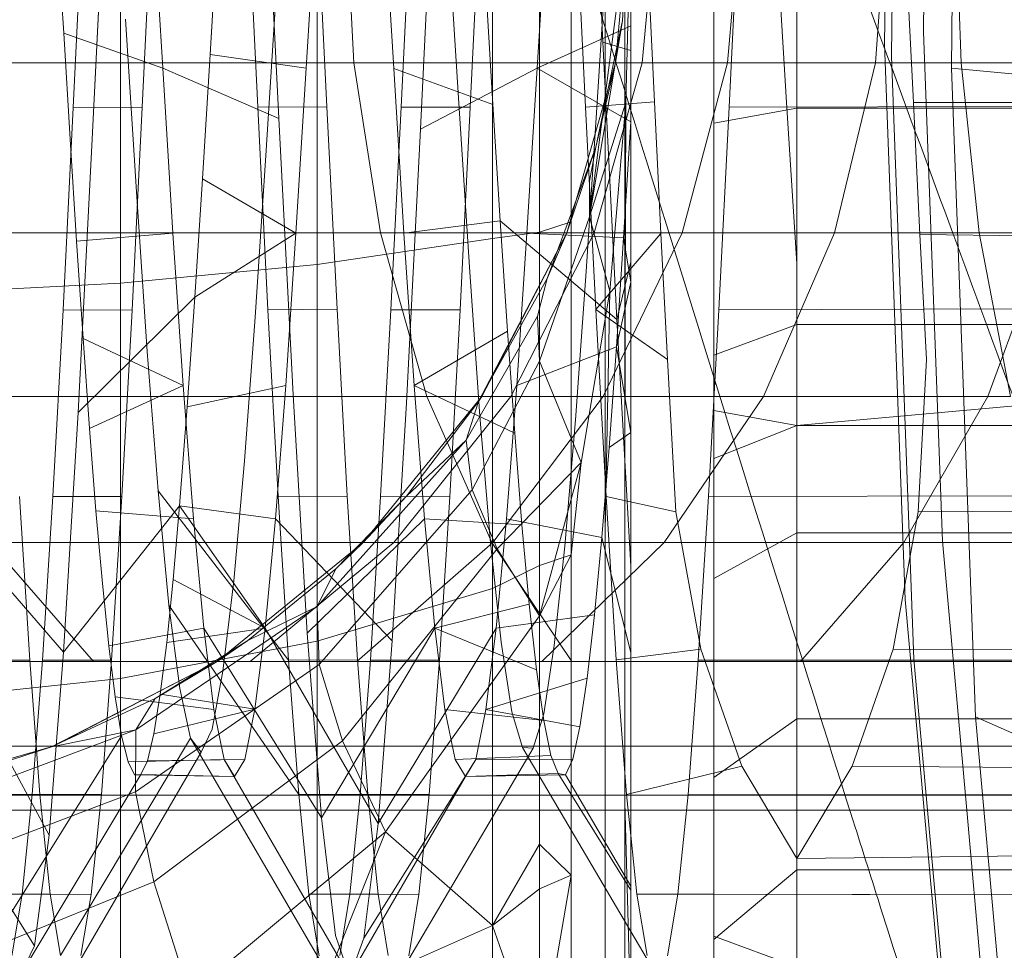
# Model space of a CAD drawing. Units: millimetres. Extents: x 3266 to 578302, y 1630 to 596964.
# Drawn here: x 5361 to 5367, y 5072 to 5078 of the extents above; entities that cross this region are included whole.
import ezdxf

# ---------------------------------------------------------------- set-up
doc = ezdxf.new("R2010")
doc.units = ezdxf.units.MM
doc.linetypes.add('K5LT_BASIC', pattern=[0])
doc.layers.add('Контур', color=7, linetype='Continuous', lineweight=15)

msp = doc.modelspace()

# ---------------------------------------------------------------- linework, layer by layer
at = {"layer": 'Контур', "linetype": 'Continuous'}
for p, q in [((5366.6608, 5081.0773), (5366.6221, 5077.3569)), ((5366.2977, 5080.8873), (5366.2617, 5077.4285)), ((5366.2527, 5080.6898), (5366.2196, 5077.5029)), ((5366.4847, 5080.4968), (5366.4544, 5077.5757)), ((5364.5249, 5077.5133), (5364.4406, 5079.2436)), ((5364.5249, 5077.5133), (5364.4406, 5079.2436)), ((5362.5737, 5077.0535), (5362.4882, 5078.8128)), ((5362.4882, 5078.8128), (5362.5737, 5077.0535)), ((5361.5395, 5078.7575), (5361.4529, 5076.9687)), ((5361.4529, 5076.9687), (5361.5395, 5078.7575)), ((5363.5122, 5078.7406), (5363.4273, 5076.9894)), ((5363.4273, 5076.9894), (5363.5122, 5078.7406)), ((5361.3364, 5077.1207), (5361.3985, 5078.3897)), ((5361.6219, 5078.39), (5361.6219, 5076.0633)), ((5361.7521, 5077.1218), (5361.8142, 5078.3906)), ((5361.8138, 5078.3872), (5361.8751, 5077.3559)), ((5361.8751, 5077.3559), (5361.8138, 5078.3872)), ((5362.3849, 5078.3903), (5362.4467, 5077.1225)), ((5362.8004, 5078.3919), (5362.7388, 5077.3578)), ((5362.8004, 5078.3919), (5362.7388, 5077.3578)), ((5362.8008, 5078.3898), (5362.8624, 5077.1235)), ((5362.8041, 5078.39), (5362.8041, 5076.1748)), ((5362.9747, 5078.39), (5363.0249, 5077.3892)), ((5363.204, 5078.3872), (5363.2656, 5077.3552)), ((5363.204, 5078.3872), (5363.2656, 5077.3552)), ((5363.3717, 5078.3895), (5363.3101, 5077.1224)), ((5363.7877, 5078.3895), (5363.7259, 5077.1231)), ((5363.8594, 5078.39), (5363.8594, 5076.3307)), ((5364.1907, 5078.3911), (5364.129, 5077.3569)), ((5364.129, 5077.3569), (5364.1907, 5078.3911)), ((5364.1424, 5076.3692), (5364.1424, 5078.39)), ((5364.1424, 5078.39), (5364.1424, 5076.3692)), ((5364.3339, 5078.39), (5364.3339, 5076.4313)), ((5364.3588, 5078.3903), (5364.4201, 5077.1225)), ((5364.6925, 5078.39), (5364.4446, 5076.4629)), ((5364.538, 5078.39), (5364.538, 5076.503)), ((5364.6007, 5077.3892), (5364.6925, 5078.39)), ((5364.6007, 5077.3892), (5364.6925, 5078.39)), ((5364.6925, 5078.39), (5364.6417, 5077.6447)), ((5364.6557, 5078.39), (5364.6557, 5076.5776)), ((5364.6925, 5078.39), (5364.6626, 5077.1507)), ((5364.6626, 5077.1507), (5364.6925, 5078.39)), ((5364.6925, 5078.39), (5364.6925, 5076.5254)), ((5364.6925, 5076.5254), (5364.6925, 5078.39)), ((5364.8511, 5078.39), (5364.7608, 5077.3892)), ((5365.1925, 5075.2967), (5365.1925, 5078.39)), ((5365.3595, 5078.39), (5365.2741, 5077.3892)), ((5365.2839, 5077.1213), (5365.3453, 5078.3897)), ((5365.6924, 5075.2056), (5365.6924, 5078.39)), ((5366.241, 5078.39), (5366.1641, 5077.3892)), ((5366.6466, 5078.39), (5366.6803, 5077.3892)), ((5361.2407, 5078.2184), (5361.2791, 5077.5678)), ((5361.2407, 5078.2184), (5361.2791, 5077.5678)), ((5362.2061, 5078.2079), (5362.1605, 5077.4396)), ((5362.1605, 5077.4396), (5362.2061, 5078.2079)), ((5363.5922, 5078.1855), (5363.6563, 5077.1453)), ((5364.4883, 5077.1192), (5364.5523, 5078.1591)), ((5365.5668, 5078.1668), (5365.6297, 5077.1496)), ((5364.7948, 5077.9669), (5364.834, 5077.155)), ((5366.353, 5077.9616), (5366.393, 5077.1493)), ((5362.4965, 5076.8311), (5362.5609, 5077.8681)), ((5363.8184, 5077.8636), (5363.8621, 5077.1382)), ((5363.8621, 5077.1382), (5363.8184, 5077.8636)), ((5361.6512, 5077.6526), (5361.717, 5076.6116)), ((5364.6925, 5077.6124), (5364.129, 5077.3569)), ((5364.6417, 5077.6447), (5364.4446, 5076.4629)), ((5364.4813, 5076.8807), (5364.6417, 5077.6447)), ((5364.6417, 5077.6447), (5364.4813, 5076.8807)), ((5364.6007, 5077.3892), (5364.6417, 5077.6447)), ((5361.2791, 5077.5678), (5361.3177, 5076.9298)), ((5361.2791, 5077.5678), (5361.8751, 5077.3559)), ((5361.2791, 5077.5678), (5361.3177, 5076.9298)), ((5366.4544, 5077.5757), (5366.568, 5074.5103)), ((5364.6082, 5075.8444), (5364.5249, 5077.5133)), ((5364.6925, 5077.4628), (5364.5249, 5077.5133)), ((5364.6082, 5075.8444), (5364.5249, 5077.5133)), ((5366.2196, 5077.5029), (5366.3436, 5074.1587)), ((5362.1605, 5077.4396), (5362.1144, 5076.6913)), ((5362.1144, 5076.6913), (5362.1605, 5077.4396)), ((5362.7388, 5077.3578), (5362.1605, 5077.4396)), ((5366.2617, 5077.4285), (5366.3963, 5073.799)), ((5363.0249, 5077.3892), (5359.7617, 5077.3892)), ((5363.0249, 5077.3892), (5363.186, 5076.3655)), ((5366.6803, 5077.3892), (5363.0249, 5077.3892)), ((5364.3063, 5076.3655), (5364.6007, 5077.3892)), ((5364.6007, 5077.3892), (5364.3063, 5076.3655)), ((5364.4713, 5076.3655), (5364.7608, 5077.3892)), ((5364.6007, 5077.3892), (5364.4813, 5076.8807)), ((5365.2741, 5077.3892), (5365.0004, 5076.3655)), ((5366.1641, 5077.3892), (5365.9178, 5076.3655)), ((5366.6803, 5077.3892), (5366.7887, 5076.3655)), ((5370.479, 5077.3892), (5366.6803, 5077.3892)), ((5361.8751, 5077.3559), (5361.9366, 5076.3637)), ((5362.5737, 5077.0535), (5361.8751, 5077.3559)), ((5361.9366, 5076.3637), (5361.8751, 5077.3559)), ((5362.7388, 5077.3578), (5362.6768, 5076.3635)), ((5362.7388, 5077.3578), (5362.6768, 5076.3635)), ((5363.2656, 5077.3552), (5363.3269, 5076.3637)), ((5363.2656, 5077.3552), (5363.8621, 5077.1382)), ((5363.2656, 5077.3552), (5363.3269, 5076.3637)), ((5363.4273, 5076.9894), (5364.129, 5077.3569)), ((5364.129, 5077.3569), (5364.0671, 5076.3639)), ((5364.0671, 5076.3639), (5364.129, 5077.3569)), ((5364.6925, 5077.034), (5364.129, 5077.3569)), ((5366.6221, 5077.3569), (5367.3083, 5077.293)), ((5366.6221, 5077.3569), (5366.7669, 5073.4529)), ((5394.4424, 5077.2073), (5365.2839, 5077.1213)), ((5394.4424, 5077.2073), (5366.393, 5077.1493)), ((5363.6563, 5077.1453), (5363.7206, 5076.1582)), ((5363.8621, 5077.1382), (5363.9054, 5076.438)), ((5363.9054, 5076.438), (5363.8621, 5077.1382)), ((5364.834, 5077.155), (5364.4201, 5077.1225)), ((5364.6626, 5077.1507), (5364.4446, 5076.4629)), ((5364.5655, 5076.0147), (5364.6626, 5077.1507)), ((5364.6626, 5077.1507), (5364.5655, 5076.0147)), ((5364.6626, 5077.1507), (5364.6592, 5075.9409)), ((5364.8738, 5076.3625), (5364.834, 5077.155)), ((5365.6924, 5076.1809), (5365.6297, 5077.1496)), ((5366.393, 5077.1493), (5366.4323, 5076.3565)), ((5361.2749, 5075.9025), (5361.3364, 5077.1207)), ((5361.7521, 5077.1218), (5361.3364, 5077.1207)), ((5361.691, 5075.9005), (5361.7521, 5077.1218)), ((5362.8624, 5077.1235), (5362.4467, 5077.1225)), ((5362.5085, 5075.9022), (5362.4467, 5077.1225)), ((5362.8624, 5077.1235), (5362.9243, 5075.9063)), ((5363.3101, 5077.1224), (5363.2487, 5075.9027)), ((5363.3101, 5077.1224), (5363.7259, 5077.1231)), ((5363.7259, 5077.1231), (5363.6645, 5075.9022)), ((5364.4201, 5077.1225), (5364.4819, 5075.9034)), ((5364.424, 5076.1331), (5364.4883, 5077.1192)), ((5365.1925, 5077.0253), (5365.6924, 5077.1163)), ((5365.2217, 5075.9015), (5365.2839, 5077.1213)), ((5382.6925, 5077.1163), (5365.6924, 5077.1163)), ((5362.6593, 5075.3904), (5362.5737, 5077.0535)), ((5362.5737, 5077.0535), (5362.6593, 5075.3904)), ((5364.6925, 5077.034), (5364.649, 5076.3365)), ((5364.6925, 5077.034), (5364.649, 5076.3365)), ((5361.4529, 5076.9687), (5361.3652, 5075.2845)), ((5361.3652, 5075.2845), (5361.4529, 5076.9687)), ((5363.4273, 5076.9894), (5363.3422, 5075.3426)), ((5363.3422, 5075.3426), (5363.4273, 5076.9894)), ((5361.3177, 5076.9298), (5361.3568, 5076.3148)), ((5361.3177, 5076.9298), (5361.3568, 5076.3148)), ((5364.189, 5076.0912), (5364.4813, 5076.8807)), ((5364.4813, 5076.8807), (5364.189, 5076.0912)), ((5364.3063, 5076.3655), (5364.4813, 5076.8807)), ((5364.4813, 5076.8807), (5364.4429, 5076.6768)), ((5362.4315, 5075.8584), (5362.4965, 5076.8311)), ((5362.1144, 5076.6913), (5362.0683, 5075.9792)), ((5362.0683, 5075.9792), (5362.1144, 5076.6913)), ((5362.6768, 5076.3635), (5362.1144, 5076.6913)), ((5364.4446, 5076.4629), (5364.4429, 5076.6768)), ((5361.717, 5076.6116), (5361.7821, 5075.6508)), ((5364.6557, 5074.7235), (5364.6557, 5076.5776)), ((5364.538, 5076.503), (5364.538, 5074.5728)), ((5364.6925, 5074.7315), (5364.6925, 5076.5254)), ((5364.6925, 5076.5254), (5364.6925, 5074.7315)), ((5363.3269, 5076.3637), (5363.9054, 5076.438)), ((5363.9054, 5076.438), (5363.9493, 5075.7737)), ((5364.6082, 5075.8444), (5363.9054, 5076.438)), ((5363.9493, 5075.7737), (5363.9054, 5076.438)), ((5364.1424, 5076.3692), (5364.3339, 5076.4313)), ((5364.4446, 5076.4629), (5364.1436, 5075.5941)), ((5364.3339, 5076.4313), (5364.3339, 5074.4278)), ((5364.5655, 5076.0147), (5364.4446, 5076.4629)), ((5359.9698, 5076.3655), (5363.186, 5076.3655)), ((5361.3568, 5076.3148), (5361.9366, 5076.3637)), ((5361.9366, 5076.3637), (5361.9987, 5075.4473)), ((5361.9987, 5075.4473), (5361.9366, 5076.3637)), ((5362.6768, 5076.3635), (5362.0683, 5075.9792)), ((5362.6768, 5076.3635), (5362.6155, 5075.4473)), ((5362.6768, 5076.3635), (5362.6155, 5075.4473)), ((5363.186, 5076.3655), (5363.4652, 5075.3803)), ((5363.186, 5076.3655), (5366.7887, 5076.3655)), ((5363.3269, 5076.3637), (5363.3891, 5075.447)), ((5363.3269, 5076.3637), (5363.3891, 5075.447)), ((5364.3063, 5076.3655), (5363.7758, 5075.3498)), ((5363.7959, 5075.3803), (5364.3063, 5076.3655)), ((5363.7959, 5075.3803), (5364.3063, 5076.3655)), ((5364.1424, 5076.3692), (5363.8594, 5076.3307)), ((5363.9696, 5075.3803), (5364.4713, 5076.3655)), ((5364.0671, 5076.3639), (5364.0057, 5075.4471)), ((5364.0057, 5075.4471), (5364.0671, 5076.3639)), ((5364.649, 5076.3365), (5364.0671, 5076.3639)), ((5364.1424, 5074.3633), (5364.1424, 5076.3692)), ((5364.1424, 5076.3692), (5364.1424, 5074.3633)), ((5364.3063, 5076.3655), (5364.189, 5076.0912)), ((5364.8738, 5076.3625), (5364.4819, 5075.9034)), ((5364.5259, 5075.3803), (5365.0004, 5076.3655)), ((5364.8738, 5076.3625), (5364.9136, 5075.6024)), ((5365.4906, 5075.3803), (5365.9178, 5076.3655)), ((5366.7887, 5076.3655), (5366.9765, 5075.3803)), ((5366.7887, 5076.3655), (5370.5325, 5076.3655)), ((5366.841, 5075.3803), (5367.2019, 5076.3655)), ((5361.3568, 5076.3148), (5361.3957, 5075.7306)), ((5361.3568, 5076.3148), (5361.3957, 5075.7306)), ((5363.8594, 5076.3307), (5362.8041, 5076.1748)), ((5363.8594, 5074.2243), (5363.8594, 5076.3307)), ((5364.649, 5076.3365), (5364.6053, 5075.6787)), ((5364.649, 5076.3365), (5364.6053, 5075.6787)), ((5364.6925, 5076.0678), (5364.649, 5076.3365)), ((5366.4713, 5075.6024), (5366.4323, 5076.3565)), ((5394.4424, 5075.9974), (5366.4323, 5076.3565)), ((5364.6925, 5076.1915), (5364.6082, 5075.8444)), ((5362.8041, 5076.1748), (5361.6219, 5076.0633)), ((5362.8041, 5076.1748), (5362.8041, 5073.9088)), ((5363.7206, 5076.1582), (5363.7845, 5075.2629)), ((5364.3599, 5075.241), (5364.424, 5076.1331)), ((5361.6219, 5076.0633), (5360.3934, 5075.9991)), ((5361.6219, 5076.0633), (5361.6219, 5073.6833)), ((5363.7758, 5075.3498), (5364.189, 5076.0912)), ((5364.189, 5076.0912), (5363.7758, 5075.3498)), ((5364.189, 5076.0912), (5364.1312, 5075.8648)), ((5364.6925, 5076.0678), (5364.6053, 5075.6787)), ((5364.3944, 5074.9842), (5364.5655, 5076.0147)), ((5364.3944, 5074.9842), (5364.5655, 5076.0147)), ((5364.5655, 5076.0147), (5364.538, 5074.5728)), ((5361.3652, 5075.2845), (5362.0683, 5075.9792)), ((5362.0683, 5075.9792), (5362.0228, 5075.3182)), ((5362.0228, 5075.3182), (5362.0683, 5075.9792)), ((5394.4424, 5075.9974), (5365.2217, 5075.9015)), ((5361.2135, 5074.7783), (5361.2749, 5075.9025)), ((5361.691, 5075.9005), (5361.2749, 5075.9025)), ((5361.6291, 5074.7782), (5361.691, 5075.9005)), ((5362.5085, 5075.9022), (5362.9243, 5075.9063)), ((5362.5085, 5075.9022), (5362.5698, 5074.7794)), ((5362.9854, 5074.7813), (5362.9243, 5075.9063)), ((5363.2487, 5075.9027), (5363.1865, 5074.7785)), ((5363.2487, 5075.9027), (5363.6645, 5075.9022)), ((5363.6023, 5074.7774), (5363.6645, 5075.9022)), ((5364.4819, 5075.9034), (5364.5437, 5074.7788)), ((5364.9136, 5075.6024), (5364.4819, 5075.9034)), ((5364.6592, 5075.9409), (5364.6557, 5074.7235)), ((5365.1605, 5074.7787), (5365.2217, 5075.9015)), ((5362.3666, 5074.9927), (5362.4315, 5075.8584)), ((5363.701, 5075.1173), (5364.1312, 5075.8648)), ((5364.1312, 5075.8648), (5364.1436, 5075.5941)), ((5364.6925, 5074.3584), (5364.6082, 5075.8444)), ((5364.6925, 5074.3584), (5364.6082, 5075.8444)), ((5363.3891, 5075.447), (5363.9493, 5075.7737)), ((5363.9493, 5075.7737), (5363.9934, 5075.1598)), ((5363.9934, 5075.1598), (5363.9493, 5075.7737)), ((5365.1925, 5075.6293), (5365.6924, 5075.8134)), ((5382.6925, 5075.8134), (5365.6924, 5075.8134)), ((5361.3957, 5075.7306), (5361.4342, 5075.187)), ((5361.3957, 5075.7306), (5361.9987, 5075.4473)), ((5361.3957, 5075.7306), (5361.4342, 5075.187)), ((5361.7821, 5075.6508), (5361.8477, 5074.8118)), ((5364.6053, 5075.6787), (5364.0057, 5075.4471)), ((5364.6053, 5075.6787), (5364.5611, 5075.0733)), ((5364.6053, 5075.6787), (5364.5611, 5075.0733)), ((5364.6925, 5075.1631), (5364.6053, 5075.6787)), ((5363.7384, 5074.8188), (5364.1436, 5075.5941)), ((5364.3944, 5074.9842), (5364.1436, 5075.5941)), ((5364.9136, 5075.6024), (5364.9633, 5074.6871)), ((5365.6924, 5075.2056), (5370.0464, 5075.5977)), ((5366.4216, 5074.6871), (5366.4713, 5075.6024)), ((5361.4342, 5075.187), (5361.9987, 5075.4473)), ((5361.9987, 5075.4473), (5362.0601, 5074.6443)), ((5362.0601, 5074.6443), (5361.9987, 5075.4473)), ((5362.6155, 5075.4473), (5362.0228, 5075.3182)), ((5362.6155, 5075.4473), (5362.5534, 5074.6445)), ((5362.6155, 5075.4473), (5362.5534, 5074.6445)), ((5363.3891, 5075.447), (5363.4504, 5074.6439)), ((5363.3891, 5075.447), (5363.9934, 5075.1598)), ((5363.3891, 5075.447), (5363.4504, 5074.6439)), ((5364.0057, 5075.4471), (5363.9436, 5074.6443)), ((5363.9436, 5074.6443), (5364.0057, 5075.4471)), ((5360.3307, 5075.3803), (5363.4652, 5075.3803)), ((5362.7441, 5073.9569), (5362.6593, 5075.3904)), ((5362.6593, 5075.3904), (5362.7441, 5073.9569)), ((5363.0816, 5074.5009), (5363.7959, 5075.3803)), ((5363.0816, 5074.5009), (5363.7959, 5075.3803)), ((5363.267, 5074.5009), (5363.9696, 5075.3803)), ((5363.4652, 5075.3803), (5363.8562, 5074.5009)), ((5363.4652, 5075.3803), (5366.9765, 5075.3803)), ((5363.7959, 5075.3803), (5363.7758, 5075.3498)), ((5363.8617, 5074.5009), (5364.5259, 5075.3803)), ((5364.8927, 5074.5009), (5365.4906, 5075.3803)), ((5366.3359, 5074.5009), (5366.841, 5075.3803)), ((5362.0228, 5075.3182), (5361.9768, 5074.7225)), ((5361.9768, 5074.7225), (5362.0228, 5075.3182)), ((5363.3422, 5075.3426), (5363.2564, 5073.9102)), ((5363.2564, 5073.9102), (5363.3422, 5075.3426)), ((5363.3421, 5074.7802), (5363.7758, 5075.3498)), ((5363.3421, 5074.7802), (5363.7758, 5075.3498)), ((5363.7758, 5075.3498), (5363.701, 5075.1173)), ((5363.701, 5075.1173), (5363.7758, 5075.3498)), ((5365.1925, 5075.2967), (5365.6924, 5075.2056)), ((5365.1925, 5072.89), (5365.1925, 5075.2967)), ((5361.3652, 5075.2845), (5361.2785, 5073.8418)), ((5361.2785, 5073.8418), (5361.3652, 5075.2845)), ((5363.7845, 5075.2629), (5363.8484, 5074.5023)), ((5364.2958, 5074.4796), (5364.3599, 5075.241)), ((5361.4342, 5075.187), (5361.4728, 5074.6927)), ((5361.4342, 5075.187), (5361.4728, 5074.6927)), ((5365.6924, 5075.2056), (5365.1925, 5075.0078)), ((5365.6924, 5072.89), (5365.6924, 5075.2056)), ((5365.6924, 5075.2056), (5382.6925, 5075.2056)), ((5363.701, 5075.1173), (5362.8041, 5074.1166)), ((5363.3421, 5074.7802), (5363.701, 5075.1173)), ((5363.701, 5075.1173), (5363.7384, 5074.8188)), ((5363.701, 5075.1173), (5363.7384, 5074.8188)), ((5363.9934, 5075.1598), (5364.0368, 5074.6087)), ((5364.0368, 5074.6087), (5363.9934, 5075.1598)), ((5364.6925, 5075.1631), (5364.5611, 5075.0733)), ((5364.5611, 5075.0733), (5364.5173, 5074.5323)), ((5364.5611, 5075.0733), (5364.5173, 5074.5323)), ((5362.3021, 5074.2719), (5362.3666, 5074.9927)), ((5363.8871, 5074.4632), (5364.3944, 5074.9842)), ((5364.1424, 5074.0613), (5364.3944, 5074.9842)), ((5364.1424, 5074.0613), (5364.3944, 5074.9842)), ((5364.3944, 5074.9842), (5364.3339, 5074.4278)), ((5363.7384, 5074.8188), (5362.8171, 5073.7668)), ((5363.8871, 5074.4632), (5363.7384, 5074.8188)), ((5363.7384, 5074.8188), (5363.8871, 5074.4632)), ((5394.4424, 5074.8332), (5365.1605, 5074.7787)), ((5366.4216, 5074.6871), (5394.4424, 5074.8332)), ((5361.0121, 5074.7796), (5361.0743, 5073.7933)), ((5361.1513, 5073.7932), (5361.2135, 5074.7783)), ((5361.6291, 5074.7782), (5361.2135, 5074.7783)), ((5361.5674, 5073.7943), (5361.6291, 5074.7782)), ((5362.632, 5073.7937), (5361.8477, 5074.8118)), ((5361.8477, 5074.8118), (5361.9124, 5074.1253)), ((5362.5698, 5074.7794), (5362.9854, 5074.7813)), ((5362.632, 5073.7937), (5362.5698, 5074.7794)), ((5362.917, 5074.3431), (5363.3421, 5074.7802)), ((5362.917, 5074.3431), (5363.3421, 5074.7802)), ((5363.0476, 5073.7952), (5362.9854, 5074.7813)), ((5363.0816, 5074.5009), (5363.3421, 5074.7802)), ((5363.1254, 5073.7943), (5363.1865, 5074.7785)), ((5363.6023, 5074.7774), (5363.1865, 5074.7785)), ((5363.6023, 5074.7774), (5363.5411, 5073.7933)), ((5364.5437, 5074.7788), (5364.6049, 5073.7947)), ((5364.9633, 5074.6871), (5364.5437, 5074.7788)), ((5365.0985, 5073.793), (5365.1605, 5074.7787)), ((5361.2785, 5073.8418), (5361.9768, 5074.7225)), ((5361.9768, 5074.7225), (5361.9377, 5074.2799)), ((5361.9377, 5074.2799), (5361.9768, 5074.7225)), ((5362.4919, 5073.9868), (5361.9768, 5074.7225)), ((5362.5534, 5074.6445), (5361.9768, 5074.7225)), ((5364.6557, 5074.7235), (5364.6557, 5072.9394)), ((5364.6925, 5074.7315), (5364.6925, 5073.0791)), ((5364.6925, 5073.0791), (5364.6925, 5074.7315)), ((5361.2785, 5073.8418), (5360.5803, 5074.647)), ((5361.4728, 5074.6927), (5361.5117, 5074.2555)), ((5361.4728, 5074.6927), (5362.0601, 5074.6443)), ((5361.4728, 5074.6927), (5361.5117, 5074.2555)), ((5362.0601, 5074.6443), (5362.1221, 5073.9852)), ((5362.1221, 5073.9852), (5362.0601, 5074.6443)), ((5362.5534, 5074.6445), (5362.4919, 5073.9868)), ((5362.5534, 5074.6445), (5362.4919, 5073.9868)), ((5363.2564, 5073.9102), (5362.5534, 5074.6445)), ((5362.7441, 5073.9569), (5363.4504, 5074.6439)), ((5363.4504, 5074.6439), (5363.5122, 5073.9871)), ((5363.4504, 5074.6439), (5364.0368, 5074.6087)), ((5363.4504, 5074.6439), (5363.5122, 5073.9871)), ((5363.9436, 5074.6443), (5363.8821, 5073.9856)), ((5363.8821, 5073.9856), (5363.9436, 5074.6443)), ((5364.5173, 5074.5323), (5363.9436, 5074.6443)), ((5365.1137, 5073.8595), (5364.9633, 5074.6871)), ((5366.4216, 5074.6871), (5366.2713, 5073.8595)), ((5364.0368, 5074.6087), (5364.0803, 5074.1306)), ((5364.0803, 5074.1306), (5364.0368, 5074.6087)), ((5364.5173, 5074.5323), (5364.474, 5074.0669)), ((5364.5173, 5074.5323), (5364.474, 5074.0669)), ((5364.6925, 5073.8394), (5364.5173, 5074.5323)), ((5364.538, 5074.5728), (5364.538, 5072.89)), ((5365.1925, 5074.2859), (5365.6924, 5074.5595)), ((5382.6925, 5074.5595), (5365.6924, 5074.5595)), ((5360.8359, 5074.5009), (5361.4577, 5073.7865)), ((5360.8359, 5074.5009), (5363.8562, 5074.5009)), ((5362.2021, 5073.7865), (5363.0816, 5074.5009)), ((5362.2021, 5073.7865), (5363.0816, 5074.5009)), ((5362.4023, 5073.7865), (5363.267, 5074.5009)), ((5363.0816, 5074.5009), (5362.917, 5074.3431)), ((5363.8871, 5074.4632), (5362.9561, 5073.308)), ((5363.044, 5073.7865), (5363.8617, 5074.5009)), ((5363.8484, 5074.5023), (5363.9121, 5073.9013)), ((5363.8562, 5074.5009), (5364.3374, 5073.7865)), ((5363.8562, 5074.5009), (5367.2395, 5074.5009)), ((5363.8871, 5074.4632), (5364.1424, 5074.0613)), ((5363.8871, 5074.4632), (5364.1424, 5074.0613)), ((5364.1566, 5073.7865), (5364.8927, 5074.5009)), ((5364.2317, 5073.8822), (5364.2958, 5074.4796)), ((5365.714, 5073.7865), (5366.3359, 5074.5009)), ((5366.568, 5074.5103), (5366.7138, 5072.89)), ((5364.1424, 5074.0613), (5364.3339, 5074.4278)), ((5364.1424, 5074.3633), (5364.3339, 5074.4278)), ((5364.3339, 5072.89), (5364.3339, 5074.4278)), ((5362.3865, 5073.9125), (5362.917, 5074.3431)), ((5362.3865, 5073.9125), (5362.917, 5074.3431)), ((5362.917, 5074.3431), (5362.8041, 5074.1166)), ((5364.1424, 5074.3633), (5363.8594, 5074.2243)), ((5364.1424, 5074.0613), (5364.1424, 5074.3633)), ((5364.1424, 5074.3633), (5364.1424, 5074.0613)), ((5361.5117, 5074.2555), (5361.5505, 5073.8802)), ((5361.5117, 5074.2555), (5361.5505, 5073.8802)), ((5361.9377, 5074.2799), (5361.899, 5073.8998)), ((5361.899, 5073.8998), (5361.9377, 5074.2799)), ((5362.4919, 5073.9868), (5361.9377, 5074.2799)), ((5362.2372, 5073.7276), (5362.3021, 5074.2719)), ((5363.8594, 5074.2243), (5362.8041, 5073.9088)), ((5363.8594, 5072.1973), (5363.8594, 5074.2243)), ((5361.7135, 5073.3735), (5362.8041, 5074.1166)), ((5362.6933, 5072.9853), (5361.9124, 5074.1253)), ((5361.9124, 5074.1253), (5361.9774, 5073.6236)), ((5362.3865, 5073.9125), (5362.8041, 5074.1166)), ((5362.8041, 5074.1166), (5362.8171, 5073.7668)), ((5363.5122, 5073.9871), (5364.0803, 5074.1306)), ((5364.0803, 5074.1306), (5364.1244, 5073.735)), ((5364.1244, 5073.735), (5364.0803, 5074.1306)), ((5366.3436, 5074.1587), (5366.4578, 5072.89)), ((5363.3085, 5072.89), (5364.1424, 5074.0613)), ((5363.3085, 5072.89), (5364.1424, 5074.0613)), ((5364.474, 5074.0669), (5363.8821, 5073.9856)), ((5364.1424, 5074.0613), (5364.1424, 5072.89)), ((5364.1424, 5072.89), (5364.1424, 5074.0613)), ((5364.474, 5074.0669), (5364.4302, 5073.6844)), ((5364.474, 5074.0669), (5364.4302, 5073.6844)), ((5361.1909, 5072.7399), (5360.5183, 5073.9874)), ((5361.5505, 5073.8802), (5362.1221, 5073.9852)), ((5362.4919, 5073.9868), (5361.899, 5073.8998)), ((5362.1221, 5073.9852), (5362.1835, 5073.4968)), ((5362.8299, 5072.8447), (5362.1221, 5073.9852)), ((5362.1835, 5073.4968), (5362.1221, 5073.9852)), ((5362.4919, 5073.9868), (5362.4304, 5073.4978)), ((5362.4919, 5073.9868), (5362.4304, 5073.4978)), ((5363.1714, 5072.8109), (5362.4919, 5073.9868)), ((5362.8299, 5072.8447), (5362.7441, 5073.9569)), ((5362.7441, 5073.9569), (5362.8299, 5072.8447)), ((5362.8299, 5072.8447), (5363.5122, 5073.9871)), ((5363.1714, 5072.8109), (5363.8821, 5073.9856)), ((5363.5122, 5073.9871), (5363.5737, 5073.4975)), ((5363.5122, 5073.9871), (5364.1244, 5073.735)), ((5363.5122, 5073.9871), (5363.5737, 5073.4975)), ((5363.8821, 5073.9856), (5363.8205, 5073.4966)), ((5363.8205, 5073.4966), (5363.8821, 5073.9856)), ((5361.5505, 5073.8802), (5361.589, 5073.5727)), ((5361.5505, 5073.8802), (5361.589, 5073.5727)), ((5362.8041, 5073.9088), (5361.6219, 5073.6833)), ((5361.8297, 5073.5635), (5362.3865, 5073.9125)), ((5361.8297, 5073.5635), (5362.3865, 5073.9125)), ((5361.8606, 5073.5882), (5361.899, 5073.8998)), ((5361.8606, 5073.5882), (5361.899, 5073.8998)), ((5362.2021, 5073.7865), (5362.3865, 5073.9125)), ((5362.8041, 5071.7282), (5362.8041, 5073.9088)), ((5363.2564, 5073.9102), (5363.1714, 5072.8109)), ((5363.1714, 5072.8109), (5363.2564, 5073.9102)), ((5363.9121, 5073.9013), (5363.976, 5073.4827)), ((5364.1678, 5073.4709), (5364.2317, 5073.8822)), ((5361.2785, 5073.8418), (5361.1909, 5072.7399)), ((5361.1909, 5072.7399), (5361.2785, 5073.8418)), ((5365.1137, 5073.8595), (5364.6049, 5073.7947)), ((5365.3607, 5073.155), (5365.1137, 5073.8595)), ((5366.0243, 5073.155), (5366.2713, 5073.8595)), ((5394.4424, 5073.7939), (5366.2713, 5073.8595)), ((5359.1185, 5073.7865), (5361.4577, 5073.7865)), ((5360.658, 5073.7956), (5361.0743, 5073.7933)), ((5361.0743, 5073.7933), (5361.1356, 5072.9845)), ((5361.0901, 5072.9855), (5361.1513, 5073.7932)), ((5361.5674, 5073.7943), (5361.1513, 5073.7932)), ((5362.2021, 5073.7865), (5361.2055, 5073.2716)), ((5361.217, 5073.2762), (5362.2021, 5073.7865)), ((5361.217, 5073.2762), (5362.2021, 5073.7865)), ((5361.4577, 5073.7865), (5364.3374, 5073.7865)), ((5361.5058, 5072.9846), (5361.5674, 5073.7943)), ((5362.8171, 5073.7668), (5361.7115, 5073.0002)), ((5362.2021, 5073.7865), (5361.8297, 5073.5635)), ((5362.632, 5073.7937), (5363.0476, 5073.7952)), ((5362.6933, 5072.9853), (5362.632, 5073.7937)), ((5362.9561, 5073.308), (5362.8171, 5073.7668)), ((5363.1091, 5072.9862), (5363.0476, 5073.7952)), ((5363.0633, 5072.9854), (5363.1254, 5073.7943)), ((5363.5411, 5073.7933), (5363.1254, 5073.7943)), ((5363.4791, 5072.9846), (5363.5411, 5073.7933)), ((5364.3374, 5073.7865), (5367.5632, 5073.7865)), ((5364.6049, 5073.7947), (5364.6672, 5072.9857)), ((5365.0369, 5072.9852), (5365.0985, 5073.793)), ((5394.4424, 5073.7939), (5365.0985, 5073.793)), ((5366.3963, 5073.799), (5366.7199, 5070.2026)), ((5362.1728, 5073.3776), (5362.2372, 5073.7276)), ((5364.1244, 5073.735), (5364.1681, 5073.4298)), ((5364.1681, 5073.4298), (5364.1244, 5073.735)), ((5360.3934, 5073.5533), (5361.6219, 5073.6833)), ((5361.6219, 5071.393), (5361.6219, 5073.6833)), ((5364.4302, 5073.6844), (5363.8205, 5073.4966)), ((5364.4302, 5073.6844), (5364.3861, 5073.3925)), ((5364.4302, 5073.6844), (5364.3861, 5073.3925)), ((5361.589, 5073.5727), (5361.6276, 5073.3386)), ((5361.589, 5073.5727), (5362.1835, 5073.4968)), ((5361.589, 5073.5727), (5361.6276, 5073.3386)), ((5361.8606, 5073.5882), (5361.8217, 5073.3496)), ((5361.8217, 5073.3496), (5361.8606, 5073.5882)), ((5361.8606, 5073.5882), (5362.4304, 5073.4978)), ((5361.9774, 5073.6236), (5362.0424, 5073.3244)), ((5361.2055, 5073.2716), (5361.8297, 5073.5635)), ((5361.2055, 5073.2716), (5361.8297, 5073.5635)), ((5361.8297, 5073.5635), (5361.7135, 5073.3735)), ((5362.4304, 5073.4978), (5361.8217, 5073.3496)), ((5362.1835, 5073.4968), (5362.245, 5073.1959)), ((5362.245, 5073.1959), (5362.1835, 5073.4968)), ((5362.4304, 5073.4978), (5362.3684, 5073.1959)), ((5362.4304, 5073.4978), (5362.3684, 5073.1959)), ((5363.5737, 5073.4975), (5363.6353, 5073.1958)), ((5363.5737, 5073.4975), (5364.1681, 5073.4298)), ((5363.5737, 5073.4975), (5363.6353, 5073.1958)), ((5363.8205, 5073.4966), (5363.7587, 5073.196)), ((5363.7587, 5073.196), (5363.8205, 5073.4966)), ((5364.3861, 5073.3925), (5363.8205, 5073.4966)), ((5363.976, 5073.4827), (5364.04, 5073.2679)), ((5364.1038, 5073.2638), (5364.1678, 5073.4709)), ((5364.2114, 5073.2206), (5364.1681, 5073.4298)), ((5364.2114, 5073.2206), (5364.1681, 5073.4298)), ((5365.1925, 5073.0867), (5365.6924, 5073.4403)), ((5382.6925, 5073.4403), (5365.6924, 5073.4403)), ((5366.7669, 5073.4529), (5367.4621, 5073.1439)), ((5366.7669, 5073.4529), (5367.1149, 5069.5844)), ((5360.4833, 5072.9136), (5361.7135, 5073.3735)), ((5360.9279, 5072.2186), (5361.6276, 5073.3386)), ((5361.2055, 5073.2716), (5361.7135, 5073.3735)), ((5361.6276, 5073.3386), (5361.6665, 5073.1812)), ((5361.6276, 5073.3386), (5361.6665, 5073.1812)), ((5361.7135, 5073.3735), (5361.7115, 5073.0002)), ((5361.7827, 5073.1879), (5361.8217, 5073.3496)), ((5361.7827, 5073.1879), (5361.8217, 5073.3496)), ((5362.1074, 5073.2406), (5362.1728, 5073.3776)), ((5364.3861, 5073.3925), (5364.3426, 5073.1978)), ((5364.3861, 5073.3925), (5364.3426, 5073.1978)), ((5359.9431, 5073.2762), (5362.1544, 5073.2762)), ((5360.1933, 5072.9818), (5361.217, 5073.2762)), ((5360.1933, 5072.9818), (5361.217, 5073.2762)), ((5361.217, 5073.2762), (5361.2055, 5073.2716)), ((5362.0424, 5073.3244), (5361.259, 5072.0152)), ((5362.8782, 5071.89), (5362.0424, 5073.3244)), ((5362.0424, 5073.3244), (5362.1074, 5073.2406)), ((5362.1544, 5073.2762), (5364.8765, 5073.2762)), ((5362.3967, 5072.89), (5362.9561, 5073.308)), ((5363.1537, 5072.89), (5362.9561, 5073.308)), ((5364.8765, 5073.2762), (5367.9259, 5073.2762)), ((5360.5589, 5073.0624), (5361.2055, 5073.2716)), ((5360.5589, 5073.0624), (5361.2055, 5073.2716)), ((5362.1074, 5073.2406), (5361.3205, 5071.89)), ((5364.1038, 5073.2638), (5363.294, 5071.89)), ((5364.2114, 5073.2206), (5363.6353, 5073.1958)), ((5364.6925, 5072.1608), (5364.04, 5073.2679)), ((5364.04, 5073.2679), (5364.1038, 5073.2638)), ((5364.2114, 5073.2206), (5364.2552, 5073.1109)), ((5364.2552, 5073.1109), (5364.2114, 5073.2206)), ((5361.1035, 5072.0746), (5360.3949, 5073.1957)), ((5361.6665, 5073.1812), (5362.245, 5073.1959)), ((5361.6665, 5073.1812), (5361.7055, 5073.103)), ((5361.6665, 5073.1812), (5361.7055, 5073.103)), ((5361.7439, 5073.1052), (5361.7827, 5073.1879)), ((5361.7439, 5073.1052), (5361.7827, 5073.1879)), ((5361.7827, 5073.1879), (5362.3684, 5073.1959)), ((5362.245, 5073.1959), (5362.3071, 5073.094)), ((5363.0005, 5071.8901), (5362.245, 5073.1959)), ((5362.3071, 5073.094), (5362.245, 5073.1959)), ((5362.3071, 5073.094), (5362.3684, 5073.1959)), ((5362.3684, 5073.1959), (5362.3071, 5073.094)), ((5363.0855, 5072.1195), (5363.7587, 5073.196)), ((5363.6353, 5073.1958), (5363.6973, 5073.094)), ((5363.6353, 5073.1958), (5363.6973, 5073.094)), ((5363.7587, 5073.196), (5363.6973, 5073.094)), ((5363.6973, 5073.094), (5363.7587, 5073.196)), ((5364.3426, 5073.1978), (5363.7587, 5073.196)), ((5364.3426, 5073.1978), (5364.2993, 5073.1034)), ((5364.3426, 5073.1978), (5364.2993, 5073.1034)), ((5361.0163, 5071.8951), (5361.7439, 5073.1052)), ((5361.7055, 5073.103), (5361.7439, 5073.1052)), ((5361.7055, 5073.103), (5361.7439, 5073.1052)), ((5361.7055, 5073.103), (5362.3071, 5073.094)), ((5361.7439, 5073.1052), (5362.3071, 5073.094)), ((5364.2552, 5073.1109), (5363.6973, 5073.094)), ((5364.2993, 5073.1034), (5363.6973, 5073.094)), ((5364.2993, 5073.1034), (5364.2552, 5073.1109)), ((5364.6925, 5072.4087), (5364.2552, 5073.1109)), ((5364.2993, 5073.1034), (5364.2552, 5073.1109)), ((5364.6925, 5072.4335), (5364.2993, 5073.1034)), ((5365.3607, 5073.155), (5364.6672, 5072.9857)), ((5365.3607, 5073.155), (5365.6924, 5072.5995)), ((5365.6924, 5072.5995), (5366.0243, 5073.155)), ((5366.0243, 5073.155), (5394.4424, 5072.9496)), ((5363.0005, 5071.8901), (5363.6973, 5073.094)), ((5364.6925, 5073.0791), (5364.6925, 5072.89)), ((5364.6925, 5072.89), (5364.6925, 5073.0791)), ((5360.7197, 5072.9869), (5361.1356, 5072.9845)), ((5360.7999, 5072.9818), (5362.8782, 5072.9818)), ((5361.0281, 5072.3845), (5361.0901, 5072.9855)), ((5361.5058, 5072.9846), (5361.0901, 5072.9855)), ((5361.1356, 5072.9845), (5361.1976, 5072.3854)), ((5361.7115, 5073.0002), (5361.4209, 5072.89)), ((5361.4438, 5072.384), (5361.5058, 5072.9846)), ((5361.734, 5072.89), (5361.7115, 5073.0002)), ((5362.6933, 5072.9853), (5363.1091, 5072.9862)), ((5362.7551, 5072.3849), (5362.6933, 5072.9853)), ((5362.8782, 5072.9818), (5365.4367, 5072.9818)), ((5363.0017, 5072.385), (5363.0633, 5072.9854)), ((5363.4791, 5072.9846), (5363.0633, 5072.9854)), ((5363.1708, 5072.3852), (5363.1091, 5072.9862)), ((5363.4174, 5072.3838), (5363.4791, 5072.9846)), ((5364.6672, 5072.9857), (5364.6925, 5072.7376)), ((5364.9756, 5072.3846), (5365.0369, 5072.9852)), ((5394.4424, 5072.9496), (5365.0369, 5072.9852)), ((5365.4367, 5072.9818), (5368.3027, 5072.9818)), ((5364.6557, 5072.89), (5364.6557, 5072.9394)), ((5364.6925, 5071.6299), (5364.6557, 5072.9394)), ((5364.6925, 5071.6299), (5364.6557, 5072.9394)), ((5365.6924, 5072.5995), (5394.4424, 5072.9496)), ((5360.2456, 5072.89), (5361.6376, 5072.89)), ((5361.4209, 5072.89), (5360.4781, 5072.5325)), ((5361.6376, 5072.89), (5363.5859, 5072.89)), ((5361.8216, 5072.4603), (5361.734, 5072.89)), ((5361.8216, 5072.4603), (5362.3967, 5072.89)), ((5363.2155, 5072.7593), (5363.1537, 5072.89)), ((5363.2155, 5072.7593), (5363.3085, 5072.89)), ((5363.2155, 5072.7593), (5363.3085, 5072.89)), ((5363.5859, 5072.89), (5365.9843, 5072.89)), ((5364.1424, 5072.89), (5364.1424, 5072.6863)), ((5364.1424, 5072.6863), (5364.1424, 5072.89)), ((5364.3339, 5072.4998), (5364.3339, 5072.89)), ((5364.538, 5072.89), (5364.538, 5072.7154)), ((5364.6557, 5071.3468), (5364.6557, 5072.89)), ((5364.6925, 5072.89), (5364.6925, 5071.6298)), ((5364.6925, 5071.6298), (5364.6925, 5072.89)), ((5365.1925, 5072.1324), (5365.1925, 5072.89)), ((5365.6924, 5071.9483), (5365.6924, 5072.89)), ((5365.9843, 5072.89), (5368.6711, 5072.89)), ((5366.4578, 5072.89), (5366.6418, 5070.8449)), ((5366.7138, 5072.89), (5366.8413, 5071.4729)), ((5362.9149, 5072.1372), (5362.8299, 5072.8447)), ((5362.8299, 5072.8447), (5362.9149, 5072.1372)), ((5363.1714, 5072.8109), (5363.0855, 5072.1195)), ((5363.0855, 5072.1195), (5363.1714, 5072.8109)), ((5362.0381, 5071.7814), (5363.2155, 5072.7593)), ((5363.2155, 5072.7593), (5362.0381, 5071.7814)), ((5363.2155, 5072.7593), (5362.8041, 5071.7282)), ((5363.2155, 5072.7593), (5363.8594, 5072.1973)), ((5361.1909, 5072.7399), (5361.1035, 5072.0746)), ((5361.1035, 5072.0746), (5361.1909, 5072.7399)), ((5364.1424, 5072.6863), (5363.8594, 5072.1973)), ((5364.1424, 5072.6863), (5364.1424, 5071.3846)), ((5364.1424, 5072.6863), (5364.3339, 5072.4998)), ((5364.1424, 5071.3846), (5364.1424, 5072.6863)), ((5364.538, 5072.7154), (5364.538, 5071.0572)), ((5364.6925, 5072.7376), (5364.7285, 5072.385)), ((5365.1925, 5072.1125), (5365.6924, 5072.531)), ((5382.6925, 5072.531), (5365.6924, 5072.531)), ((5361.8216, 5072.4603), (5360.5393, 5071.9387)), ((5362.0381, 5071.7814), (5361.8216, 5072.4603)), ((5364.1424, 5071.3846), (5364.3339, 5072.4998)), ((5364.1424, 5072.4167), (5364.3339, 5072.4998)), ((5364.3339, 5072.4998), (5364.3339, 5070.7786)), ((5364.1424, 5072.4167), (5363.8594, 5072.1973)), ((5360.7817, 5072.3851), (5361.1976, 5072.3854)), ((5360.9665, 5072.0149), (5361.0281, 5072.3845)), ((5361.4438, 5072.384), (5361.0281, 5072.3845)), ((5361.1976, 5072.3854), (5361.259, 5072.0152)), ((5361.3827, 5072.0151), (5361.4438, 5072.384)), ((5362.7551, 5072.3849), (5363.1708, 5072.3852)), ((5362.817, 5072.0147), (5362.7551, 5072.3849)), ((5362.9403, 5072.015), (5363.0017, 5072.385)), ((5363.4174, 5072.3838), (5363.0017, 5072.385)), ((5363.2328, 5072.015), (5363.1708, 5072.3852)), ((5363.356, 5072.0143), (5363.4174, 5072.3838)), ((5364.7285, 5072.385), (5364.7903, 5072.0151)), ((5364.7285, 5072.385), (5365.1925, 5072.3844)), ((5364.9133, 5072.0147), (5364.9756, 5072.3846)), ((5394.4424, 5072.3464), (5364.9756, 5072.3846)), ((5365.1925, 5072.3844), (5394.4424, 5072.3464)), ((5363.8594, 5072.1973), (5362.8041, 5071.7282)), ((5364.1424, 5071.3846), (5363.8594, 5072.1973)), ((5363.8594, 5070.3877), (5363.8594, 5072.1973)), ((5364.8521, 5071.89), (5364.6925, 5072.1608)), ((5363.0005, 5071.8901), (5362.9149, 5072.1372)), ((5362.9149, 5072.1372), (5363.0005, 5071.8901)), ((5363.0855, 5072.1195), (5363.0005, 5071.8901)), ((5363.0005, 5071.8901), (5363.0855, 5072.1195)), ((5365.1925, 5072.1324), (5365.6924, 5071.9483)), ((5365.1925, 5069.0874), (5365.1925, 5072.1324)), ((5361.1035, 5072.0746), (5361.0163, 5071.8951)), ((5361.0163, 5071.8951), (5361.1035, 5072.0746))]:
    msp.add_line(p, q, dxfattribs=at)
at = {"layer": 'Контур', "linetype": 'K5LT_BASIC'}
for points, knots in [([(5353.4709, 5112.7749), (5353.4709, 5112.7748), (5353.4709, 5112.7747), (5353.4709, 5112.7746), (5353.471, 5112.7745), (5353.471, 5112.7743), (5353.4711, 5112.7742), (5353.4712, 5112.7738), (5353.4713, 5112.7735), (5353.4715, 5112.7727), (5353.4717, 5112.7721), (5353.4723, 5112.7702), (5353.4727, 5112.7689), (5353.4739, 5112.7647), (5353.4749, 5112.7615), (5353.4781, 5112.7508), (5353.4808, 5112.7421), (5353.4862, 5112.7241), (5353.4889, 5112.7153), (5353.4956, 5112.6934), (5353.4997, 5112.6799), (5353.5055, 5112.6612), (5353.5066, 5112.6573), (5353.509, 5112.6495), (5353.5103, 5112.6455), (5353.5123, 5112.639), (5353.5131, 5112.6365), (5353.5148, 5112.6307), (5353.5158, 5112.6275), (5353.5188, 5112.6177), (5353.5209, 5112.6111), (5353.5271, 5112.5908), (5353.5316, 5112.5765), (5353.5454, 5112.5319), (5353.5555, 5112.4993), (5353.588, 5112.3953), (5353.6129, 5112.3159), (5353.6948, 5112.0573), (5353.7605, 5111.8516), (5353.9596, 5111.237), (5354.1101, 5110.7789), (5354.3694, 5110.0033), (5354.4525, 5109.7556), (5354.6275, 5109.2396), (5354.7148, 5108.9832), (5354.8412, 5108.6126), (5354.8825, 5108.4922), (5355.1657, 5107.6676), (5355.4369, 5106.8866), (5356.0362, 5105.1795), (5356.3649, 5104.252), (5356.9024, 5102.7489), (5357.0931, 5102.2179), (5357.4744, 5101.1596), (5357.6664, 5100.629), (5357.8666, 5100.0772), (5357.87, 5100.0678), (5358.1914, 5099.1858), (5358.5059, 5098.3219), (5358.9278, 5097.1656), (5359.0347, 5096.8746), (5359.5828, 5095.3802), (5360.0448, 5094.1262), (5360.7453, 5092.2303), (5360.9718, 5091.6184), (5361.416, 5090.4188), (5361.6392, 5089.8179), (5361.8968, 5089.1226), (5361.9403, 5089.0056), (5362.4783, 5087.5558), (5362.985, 5086.1922), (5364.0102, 5083.4332), (5364.5282, 5082.0391), (5365.5653, 5079.2435), (5366.085, 5077.8406), (5367.1211, 5075.0356), (5367.6382, 5073.6317), (5368.2467, 5071.9726), (5368.3414, 5071.7144), (5368.6442, 5070.8865), (5368.8529, 5070.316), (5369.0605, 5069.7469)], [0, 0, 0, 0, 0.003026, 0.003026, 0.006082, 0.006082, 0.012195, 0.012195, 0.024419, 0.024419, 0.04886, 0.04886, 0.097743, 0.097743, 0.195501, 0.195501, 0.391017, 0.391017, 0.543685, 0.543685, 0.734376, 0.734376, 0.782049, 0.782049, 0.829722, 0.829722, 0.858411, 0.858411, 0.894925, 0.894925, 0.965717, 0.965717, 1.106183, 1.106183, 1.382644, 1.382644, 1.917681, 1.917681, 2.916219, 2.916219, 4.453406, 4.453406, 5.127238, 5.127238, 5.73606, 5.73606, 6.000398, 6.000398, 7.559053, 7.559053, 9.132014, 9.132014, 9.946817, 9.946817, 10.716534, 10.716534, 10.730405, 10.730405, 11.925609, 11.925609, 12.299661, 12.299661, 13.871204, 13.871204, 14.60476, 14.60476, 15.295554, 15.295554, 15.428617, 15.428617, 16.973393, 16.973393, 18.501647, 18.501647, 20.014385, 20.014385, 21.509896, 21.509896, 21.78533, 21.78533, 22.395031, 22.395031, 22.395031, 22.395031]), ([(5358.8272, 5097.4412), (5358.9289, 5097.0448), (5359.0346, 5096.6362), (5359.3597, 5095.3945), (5359.5919, 5094.525), (5360.0498, 5092.8426), (5360.2786, 5092.0233), (5360.546, 5091.0579), (5360.5954, 5090.8839), (5360.7445, 5090.3544), (5360.8461, 5089.9938), (5361.1468, 5088.9424), (5361.3418, 5088.2614), (5361.8641, 5086.4611), (5362.1978, 5085.3263), (5362.8937, 5082.9892), (5363.2562, 5081.7864), (5364.0072, 5079.3209), (5364.3961, 5078.0571), (5365.1984, 5075.4737), (5365.6114, 5074.1553), (5366.0876, 5072.6466), (5366.1442, 5072.4666), (5366.5748, 5071.1118), (5366.9449, 5069.9431), (5367.3347, 5068.7243), (5367.3469, 5068.6859), (5367.7926, 5067.2998), (5368.2232, 5065.9549), (5369.1138, 5063.1992), (5369.5692, 5061.7963), (5370.4838, 5058.987), (5370.943, 5057.5808), (5371.8599, 5054.7772), (5372.3177, 5053.3796), (5372.8116, 5051.8714), (5372.8565, 5051.7344), (5373.3027, 5050.3714), (5373.7115, 5049.1236), (5374.1631, 5047.7422), (5374.2214, 5047.5643), (5374.6515, 5046.246), (5375.0327, 5045.0796), (5375.817, 5042.669), (5376.2236, 5041.4149), (5377.0064, 5038.9888), (5377.3821, 5037.8177), (5377.7892, 5036.5405), (5377.8422, 5036.375), (5378.1791, 5035.3096), (5378.4792, 5034.365), (5379.0636, 5032.5014), (5379.355, 5031.5627), (5379.6968, 5030.45), (5379.7737, 5030.2), (5380.0122, 5029.4141), (5380.1852, 5028.8448), (5380.5473, 5027.6358), (5380.7315, 5027.0107), (5381.0443, 5025.9338), (5381.1735, 5025.4802), (5381.3772, 5024.7531), (5381.4523, 5024.4779), (5381.5418, 5024.1444), (5381.5647, 5024.0564), (5381.572, 5024.028)], [6.040463, 6.040463, 6.040463, 6.040463, 6.600733, 6.600733, 7.686065, 7.686065, 8.595809, 8.595809, 8.781413, 8.781413, 9.172549, 9.172549, 9.884961, 9.884961, 10.999206, 10.999206, 12.12611, 12.12611, 13.265228, 13.265228, 14.41799, 14.41799, 14.57486, 14.57486, 15.585292, 15.585292, 15.618301, 15.618301, 16.766724, 16.766724, 17.962201, 17.962201, 19.172733, 19.172733, 20.396179, 20.396179, 20.516683, 20.516683, 21.633091, 21.633091, 21.795428, 21.795428, 22.882441, 22.882441, 24.142036, 24.142036, 25.412916, 25.412916, 25.595532, 25.595532, 26.692628, 26.692628, 27.972873, 27.972873, 28.337284, 28.337284, 29.243531, 29.243531, 30.502385, 30.502385, 31.751348, 31.751348, 32.990245, 32.990245, 34, 34, 34, 34]), ([(5346.3795, 5085.3171), (5346.4662, 5084.9142), (5346.5563, 5084.4992), (5346.8332, 5083.2424), (5347.0311, 5082.364), (5347.4221, 5080.6676), (5347.6177, 5079.8434), (5347.8471, 5078.8679), (5347.8905, 5078.6886), (5348.0187, 5078.1535), (5348.1053, 5077.7927), (5348.3646, 5076.73), (5348.5335, 5076.0384), (5348.9858, 5074.2148), (5349.2748, 5073.0675), (5349.8786, 5070.7044), (5350.1937, 5069.4881), (5350.8475, 5066.9946), (5351.1865, 5065.7163), (5351.8869, 5063.1031), (5352.2479, 5061.7693), (5352.6634, 5060.2474), (5352.7116, 5060.0699), (5353.0887, 5058.6991), (5353.4139, 5057.5122), (5353.7556, 5056.279), (5353.765, 5056.2448), (5354.156, 5054.8422), (5354.5347, 5053.4767), (5355.3178, 5050.6833), (5355.7178, 5049.2636), (5356.5215, 5046.4205), (5356.9251, 5044.9974), (5357.7312, 5042.16), (5358.1337, 5040.7456), (5358.5667, 5039.224), (5358.6048, 5039.0901), (5358.9971, 5037.7108), (5359.358, 5036.4431), (5359.755, 5035.0452), (5359.8049, 5034.8697), (5360.1829, 5033.5358), (5360.5193, 5032.3506), (5361.2095, 5029.9071), (5361.5665, 5028.6383), (5362.2532, 5026.1839), (5362.5826, 5024.9993), (5362.938, 5023.7114), (5362.9833, 5023.5478), (5363.2781, 5022.4704), (5363.542, 5021.5108), (5364.0534, 5019.623), (5364.3076, 5018.6742), (5364.6044, 5017.5524), (5364.6707, 5017.3025), (5364.878, 5016.5084), (5365.0293, 5015.9299), (5365.3439, 5014.7062), (5365.5033, 5014.0749), (5365.7733, 5012.9877), (5365.8844, 5012.5299), (5366.0591, 5011.7967), (5366.1231, 5011.5193), (5366.1991, 5011.1843), (5366.2184, 5011.0961), (5366.2245, 5011.0676)], [6.041179, 6.041179, 6.041179, 6.041179, 6.605104, 6.605104, 7.690434, 7.690434, 8.59646, 8.59646, 8.785767, 8.785767, 9.173185, 9.173185, 9.889327, 9.889327, 11.003578, 11.003578, 12.130499, 12.130499, 13.269636, 13.269636, 14.422412, 14.422412, 14.575359, 14.575359, 15.589733, 15.589733, 15.618775, 15.618775, 16.771189, 16.771189, 17.966676, 17.966676, 19.177224, 19.177224, 20.400692, 20.400692, 20.517037, 20.517037, 21.63761, 21.63761, 21.795749, 21.795749, 22.886972, 22.886972, 24.146566, 24.146566, 25.417446, 25.417446, 25.595768, 25.595768, 26.697164, 26.697164, 27.977342, 27.977342, 28.337446, 28.337446, 29.247933, 29.247933, 30.506718, 30.506718, 31.755609, 31.755609, 32.994443, 32.994443, 34, 34, 34, 34])]:
    msp.add_open_spline(points, degree=3, knots=knots, dxfattribs=at)

doc.saveas('drawing.dxf')
